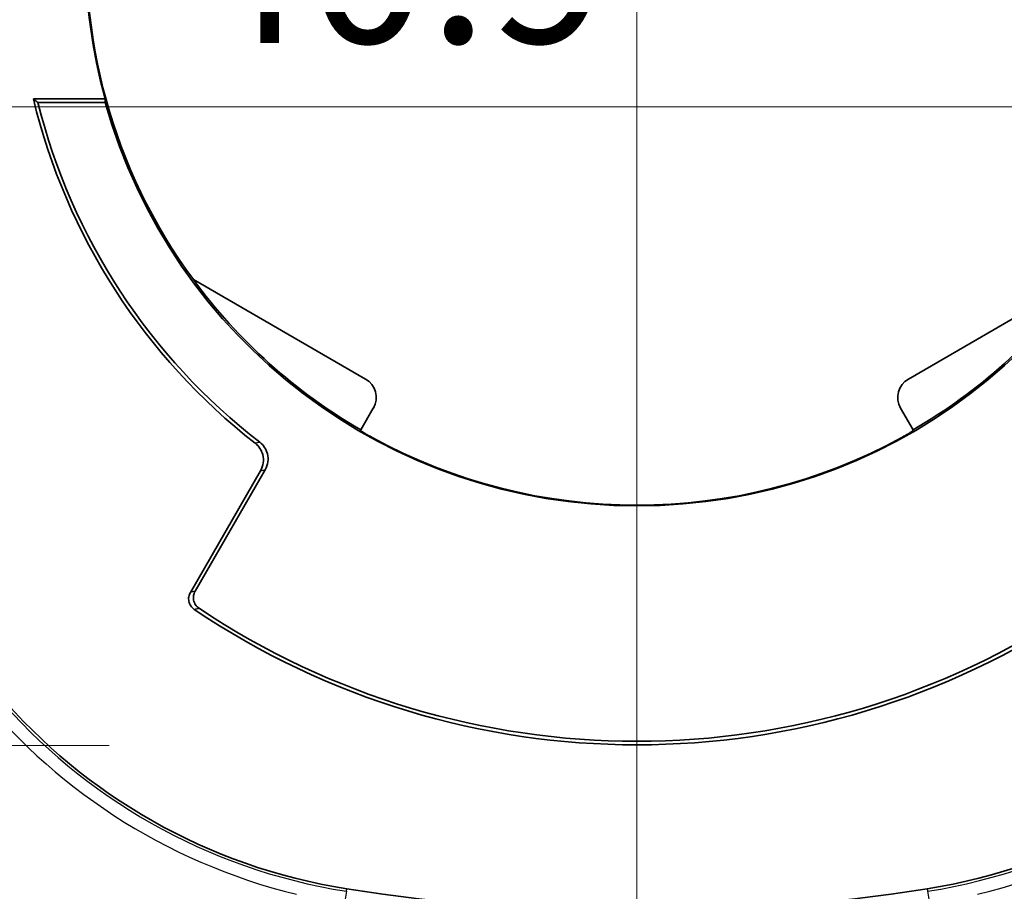
# Model space of a CAD drawing. Units: millimetres. Extents: x 0 to 2180, y 0 to 422.
# Drawn here: x 1933 to 1956, y 209 to 230 of the extents above; entities that cross this region are included whole.
import ezdxf

# ---------------------------------------------------------------- set-up
doc = ezdxf.new("R2010")
doc.units = ezdxf.units.MM
doc.header["$LTSCALE"] = 1.5
doc.layers.get('Defpoints').update_dxf_attribs({"lineweight": 25})
for name, color, linetype, lineweight in [('Center Mark (ISO)', 131, 'Continuous', 18), ('Centerline (ISO)', 131, 'Continuous', 18), ('Dimension (ISO)', 7, 'Continuous', 18), ('Dimension (ISO) @ 1', 7, 'Continuous', 18), ('Visible (ISO)', 7, 'Continuous', 35), ('Visible Narrow (ISO)', 7, 'Continuous', 25)]:
    doc.layers.add(name, color=color, linetype=linetype, lineweight=lineweight)
doc.styles.add('Note Text (TK)', font='MS PGothic.ttf')
doc.dimstyles.new('Default - Method 1b (TK)', dxfattribs={"dimscale": 1.5, "dimtxt": 2.5, "dimasz": 2.5, "dimexe": 1, "dimexo": 1.5, "dimgap": 1, "dimtad": 1, "dimrnd": 1e-08, "dimdsep": 46, "dimtxsty": 'Note Text (TK)', "dimblk": 'OPEN', "dimcen": 0.09, "dimdle": 5, "dimclrd": 100, "dimclre": 100, "dimclrt": 7, "dimadec": 1, "dimazin": 1, "dimtfac": 1, "dimtmove": 0, "dimatfit": 3, "dimldrblk": 'OPEN', "dimfxl": 1, "dimtolj": 1, "dimlwd": -1, "dimlwe": -1, "dimarcsym": 0})

# ---------------------------------------------------------------- blocks, each defined once
blk = doc.blocks.new('_Open')
at = {"color": 0, "linetype": 'ByBlock', "lineweight": -2}
for p, q in [((-1, 0.1667), (0, 0)), ((-1, -0.1667), (0, 0)), ((0, 0), (-1, 0))]:
    blk.add_line(p, q, dxfattribs=at)
blk = doc.blocks.new('*D192')
at = {"layer": 'Defpoints', "color": 0}
for p in [(1968.233, 242.323), (1927.305, 241.322), (1968.233, 227.772)]:
    blk.add_point(p, dxfattribs=at)
at = {"layer": 'Dimension (ISO)', "color": 100}
for p, q in [((1968.233, 240.073), (1968.233, 226.272)), ((1927.305, 239.072), (1927.305, 226.272)), ((1931.055, 227.772), (1964.483, 227.772))]:
    blk.add_line(p, q, dxfattribs=at)
at = {"layer": 'Dimension (ISO)', "color": 100, "xscale": 3.75, "yscale": 3.75, "zscale": 3.75, "rotation": 180}
blk.add_blockref('_Open', (1927.305, 227.772), dxfattribs=at)
at = {"layer": 'Dimension (ISO)', "color": 100, "xscale": 3.75, "yscale": 3.75, "zscale": 3.75}
blk.add_blockref('_Open', (1968.233, 227.772), dxfattribs=at)
at = {"layer": 'Dimension (ISO)', "color": 7, "insert": (1937.169, 231.147), "char_height": 3.75, "attachment_point": 4, "style": 'Note Text (TK)'}
blk.add_mtext('\\A1;40.9', dxfattribs=at)

msp = doc.modelspace()

# ---------------------------------------------------------------- linework, layer by layer
at = {"layer": 'Center Mark (ISO)', "linetype": 'Continuous'}
msp.add_line((1935.3535, 212.772), (1926.6565, 212.772), dxfattribs=at)
at = {"layer": 'Centerline (ISO)', "linetype": 'Continuous'}
msp.add_line((1947.755, 299.522), (1947.755, 192.022), dxfattribs=at)
at = {"layer": 'Visible (ISO)'}
for p, q in [((1935.2616, 227.9558), (1933.577, 227.9558)), ((1935.2631, 227.872), (1933.6838, 227.872)), ((1941.3796, 221.3784), (1937.3344, 223.7139)), ((1958.1756, 223.7139), (1954.1304, 221.3784)), ((1941.2679, 220.1849), (1941.5626, 220.6954)), ((1953.9474, 220.6954), (1954.2421, 220.1849)), ((1937.264, 216.3686), (1938.9139, 219.2265)), ((1937.3757, 216.3945), (1939.0231, 219.2479))]:
    msp.add_line(p, q, dxfattribs=at)
for centre, radius, start, end in [((1947.755, 231.372), 12.9319, 133.85058, 216.31232), ((1947.755, 231.372), 12.952, 164.70685, 195.29315), ((1947.755, 231.372), 14.5838, 193.54714, 232.06027), ((1947.755, 231.372), 14.5, 193.96796, 232.33876), ((1947.755, 231.372), 12.9729, 195.6519, 344.3481), ((1947.755, 231.372), 12.9319, 216.31232, 239.89174), ((1947.755, 231.372), 12.9319, 300.10826, 323.68768), ((1943.055, 222.7915), 13.55, 180, 261.01032), ((1952.455, 222.7915), 13.55, 278.98968, 0), ((1947.755, 231.372), 12.9564, 241.31525, 298.68475), ((1947.755, 231.372), 18.5838, 235.97309, 304.02691), ((1947.755, 231.372), 18.5, 236.21898, 303.78102), ((1947.755, 252.5008), 43.6288, 261.01032, 278.98968)]:
    msp.add_arc(centre, radius, start, end, dxfattribs=at)
for centre, major_axis, ratio, start_param, end_param in [((1947.755, 228.1472), (0, 12.9042), 0.9682704, 1.5856273, 1.5921232), ((1941.1296, 220.9454), (0.483, 0.1294), 0.9999239, 5.4978252, 7.0685454), ((1954.3804, 220.9454), (-0.483, 0.1294), 0.9999239, 5.4978252, 7.0685454)]:
    msp.add_ellipse(centre, major_axis=major_axis, ratio=ratio, start_param=start_param, end_param=end_param, dxfattribs=at)
for points in [[(1933.6838, 227.872), (1933.6304, 227.9138), (1933.577, 227.9558)], [(1941.2759, 220.155), (1941.2719, 220.17), (1941.2679, 220.1849)], [(1954.2421, 220.1849), (1954.2381, 220.17), (1954.2341, 220.155)]]:
    msp.add_open_spline(points, degree=2, dxfattribs=at)
for points, knots in [([(1941.2759, 220.155), (1941.276, 220.1546), (1941.2824, 220.1505), (1941.3083, 220.1349), (1941.3282, 220.1231), (1941.3742, 220.0964), (1941.4035, 220.0796), (1941.4679, 220.0433), (1941.503, 220.0238), (1941.5361, 220.0057)], [0.000261462, 0.000261462, 0.000261462, 0.000261462, 0.011302431, 0.011302431, 0.022604862, 0.022604862, 0.033908046, 0.033908046, 0.045205218, 0.045205218, 0.045205218, 0.045205218]), ([(1953.9739, 220.0057), (1954.007, 220.0238), (1954.0421, 220.0433), (1954.1065, 220.0796), (1954.1358, 220.0964), (1954.1819, 220.1231), (1954.2017, 220.1349), (1954.2277, 220.1505), (1954.234, 220.1546), (1954.2341, 220.155)], [0.135638626, 0.135638626, 0.135638626, 0.135638626, 0.146935798, 0.146935798, 0.158238982, 0.158238982, 0.169541413, 0.169541413, 0.180582382, 0.180582382, 0.180582382, 0.180582382]), ([(1938.9139, 219.2265), (1938.9465, 219.2829), (1938.9677, 219.3451), (1938.9851, 219.4741), (1938.9811, 219.5396), (1938.9509, 219.6553), (1938.9286, 219.7054), (1938.8686, 219.7965), (1938.8314, 219.8369), (1938.7884, 219.8704)], [0, 0, 0, 0, 0.019535279, 0.019535279, 0.03905228, 0.03905228, 0.05540791, 0.05540791, 0.071766801, 0.071766801, 0.071766801, 0.071766801]), ([(1939.0231, 219.2479), (1939.0556, 219.3043), (1939.0769, 219.3665), (1939.0943, 219.4955), (1939.0903, 219.561), (1939.06, 219.6771), (1939.0374, 219.7276), (1938.9768, 219.8192), (1938.9391, 219.8597), (1938.8956, 219.8933)], [0, 0, 0, 0, 0.019535437, 0.019535437, 0.039052451, 0.039052451, 0.055530257, 0.055530257, 0.072011379, 0.072011379, 0.072011379, 0.072011379]), ([(1937.3558, 215.9702), (1937.3234, 215.9921), (1937.2956, 216.0201), (1937.2524, 216.0851), (1937.2373, 216.1215), (1937.2225, 216.1952), (1937.2219, 216.2316), (1937.2336, 216.303), (1937.2459, 216.3373), (1937.264, 216.3686)], [0, 0, 0, 0, 0.011722383, 0.011722383, 0.023432671, 0.023432671, 0.034276603, 0.034276603, 0.045123304, 0.045123304, 0.045123304, 0.045123304]), ([(1937.4686, 215.9954), (1937.4361, 216.0171), (1937.4082, 216.045), (1937.3647, 216.1098), (1937.3494, 216.1462), (1937.3343, 216.22), (1937.3335, 216.2567), (1937.3452, 216.3285), (1937.3575, 216.363), (1937.3757, 216.3945)], [0, 0, 0, 0, 0.011722476, 0.011722476, 0.023432776, 0.023432776, 0.034341516, 0.034341516, 0.045253064, 0.045253064, 0.045253064, 0.045253064])]:
    msp.add_open_spline(points, degree=3, knots=knots, dxfattribs=at)
at = {"layer": 'Visible Narrow (ISO)'}
for p, q in [((1940.9284, 209.3489), (1940.8849, 209.0738)), ((1940.9284, 209.3489), (1940.9377, 209.4079)), ((1954.5723, 209.4079), (1954.5816, 209.3489)), ((1954.5816, 209.3489), (1954.6251, 209.0738))]:
    msp.add_line(p, q, dxfattribs=at)
for centre, radius, start, end in [((1943.055, 222.7915), 13.9095, 180, 256.27588), ((1943.055, 222.7915), 13.6097, 180, 261.01032), ((1952.455, 222.7915), 13.6097, 278.98968, 0), ((1952.455, 222.7915), 13.9095, 283.72412, 0)]:
    msp.add_arc(centre, radius, start, end, dxfattribs=at)
for points, knots in [([(1938.8956, 219.8933), (1938.8904, 219.8922), (1938.8852, 219.8911), (1938.8674, 219.8872), (1938.8548, 219.8845), (1938.8421, 219.8818), (1938.8294, 219.8791), (1938.8167, 219.8764), (1938.7988, 219.8726), (1938.7936, 219.8715), (1938.7884, 219.8704)], [-0.29042464, -0.29042464, -0.29042464, -0.29042464, -0.25557217, -0.25557217, -0.17055234, -0.17055234, -0.17055234, -0.08527617, -0.08527617, -0.05016708, -0.05016708, -0.05016708, -0.05016708]), ([(1938.9139, 219.2265), (1938.9192, 219.2275), (1938.9246, 219.2285), (1938.9428, 219.2321), (1938.9557, 219.2346), (1938.9686, 219.2371), (1938.9815, 219.2397), (1938.9943, 219.2422), (1939.0125, 219.2458), (1939.0178, 219.2468), (1939.0231, 219.2479)], [0.05016708, 0.05016708, 0.05016708, 0.05016708, 0.08527617, 0.08527617, 0.17055234, 0.17055234, 0.17055234, 0.25557217, 0.25557217, 0.29042464, 0.29042464, 0.29042464, 0.29042464]), ([(1937.3757, 216.3945), (1937.3687, 216.3929), (1937.3617, 216.3913), (1937.3431, 216.3869), (1937.3315, 216.3842), (1937.3198, 216.3815), (1937.3082, 216.3788), (1937.2966, 216.3762), (1937.2779, 216.3718), (1937.2709, 216.3702), (1937.264, 216.3686)], [-0.27030801, -0.27030801, -0.27030801, -0.27030801, -0.22529808, -0.22529808, -0.15025383, -0.15025383, -0.15025383, -0.07512691, -0.07512691, -0.03003416, -0.03003416, -0.03003416, -0.03003416]), ([(1937.3558, 215.9702), (1937.3629, 215.9718), (1937.3699, 215.9734), (1937.3887, 215.9776), (1937.4005, 215.9802), (1937.4122, 215.9828), (1937.424, 215.9854), (1937.4357, 215.988), (1937.4545, 215.9923), (1937.4616, 215.9938), (1937.4686, 215.9954)], [0.03003416, 0.03003416, 0.03003416, 0.03003416, 0.07512691, 0.07512691, 0.15025383, 0.15025383, 0.15025383, 0.22529808, 0.22529808, 0.27030801, 0.27030801, 0.27030801, 0.27030801])]:
    msp.add_open_spline(points, degree=3, knots=knots, dxfattribs=at)

# ---------------------------------------------------------------- dimensions: what is measured, and where the dimension line sits
at = {"layer": 'Dimension (ISO) @ 1', "color": 100}
dim = msp.add_linear_dim(base=(1968.2332, 227.772), p1=(1927.305, 241.322), p2=(1968.2332, 242.3228), angle=180, dimstyle='Default - Method 1b (TK)', override={"dimscale": 1, "dimtxt": 3.75, "dimasz": 3.75, "dimexe": 1.5, "dimexo": 2.25, "dimgap": 1.5, "dimdec": 1, "dimcen": 0.135, "dimtol": 0, "dimlim": 0, "dimtp": 0, "dimtm": 0, "dimtdec": 2, "dimtix": 0, "dimtofl": 0, "dimtmove": 0, "dimatfit": 1}, dxfattribs=at)
dim.commit()
dim.dimension.update_dxf_attribs({"geometry": '*D192', "text_midpoint": (1941.5692, 227.772), "dimtype": 160})

doc.saveas('drawing.dxf')
